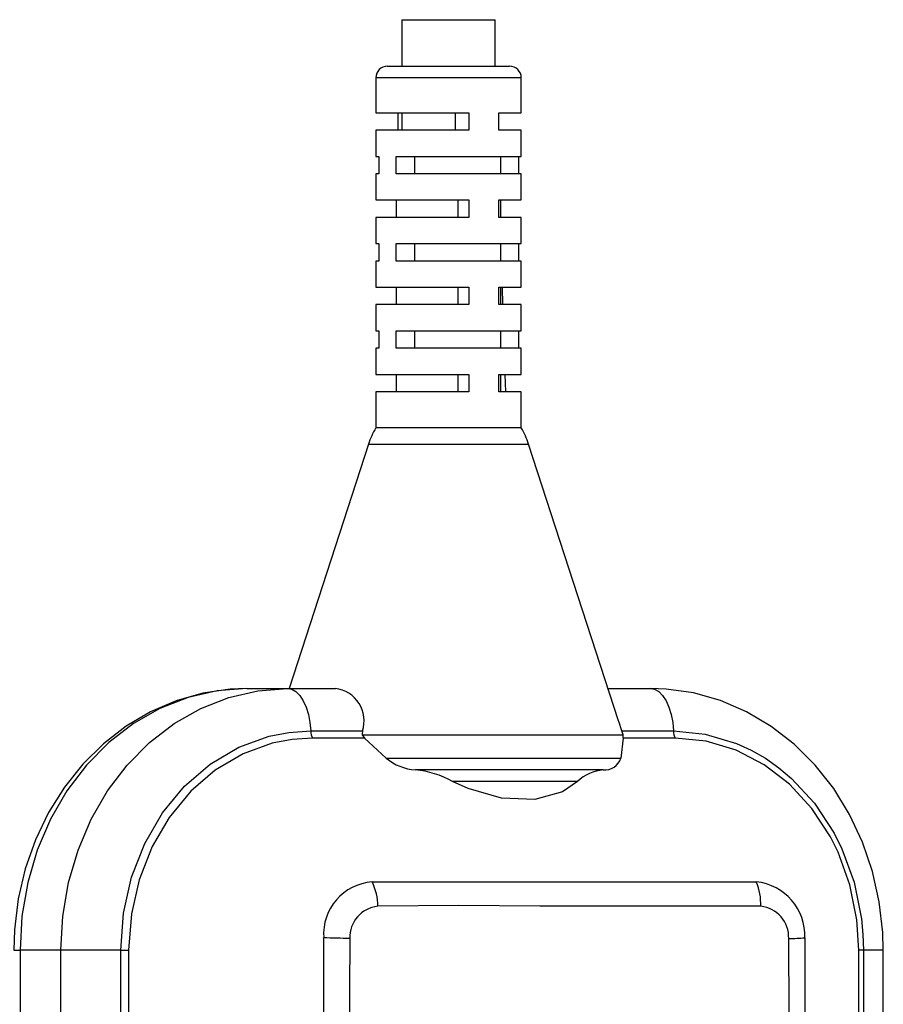
# Model space of a CAD drawing. Units: millimetres. Extents: x 0 to 420, y 0 to 297.
# Drawn here: x 160 to 179, y 145 to 167 of the extents above; entities that cross this region are included whole.
import ezdxf

# ---------------------------------------------------------------- set-up
doc = ezdxf.new("R2010")
doc.units = ezdxf.units.MM

msp = doc.modelspace()

# ---------------------------------------------------------------- linework, layer by layer
at = {"color": 7, "linetype": 'Continuous', "lineweight": 25}
for p, q in [((168.502, 166.56), (168.502, 165.56)), ((170.502, 165.56), (170.502, 166.56)), ((168.19, 165.56), (168.366, 165.56)), ((168.366, 165.56), (170.815, 165.56)), ((167.94, 165.31), (167.94, 164.56)), ((171.065, 164.56), (171.065, 165.31)), ((167.94, 164.56), (169.936, 164.56)), ((168.419, 164.185), (168.419, 164.56)), ((168.502, 164.56), (168.502, 164.185)), ((169.641, 164.56), (169.641, 164.185)), ((169.936, 164.56), (169.936, 164.185)), ((170.585, 164.56), (171.065, 164.56)), ((170.585, 164.185), (170.585, 164.56)), ((167.94, 164.185), (167.94, 163.623)), ((169.936, 164.185), (167.94, 164.185)), ((171.065, 164.185), (170.585, 164.185)), ((171.065, 163.623), (171.065, 164.185)), ((167.94, 163.623), (168.001, 163.623)), ((168.001, 163.623), (168.001, 163.248)), ((168.376, 163.623), (171.065, 163.623)), ((168.376, 163.248), (168.376, 163.623)), ((168.771, 163.623), (168.771, 163.248)), ((170.627, 163.248), (170.627, 163.623)), ((171.003, 163.623), (171.003, 163.248)), ((167.94, 163.248), (167.94, 162.685)), ((168.001, 163.248), (167.94, 163.248)), ((171.065, 163.248), (168.376, 163.248)), ((171.065, 162.685), (171.065, 163.248)), ((167.94, 162.685), (169.936, 162.685)), ((168.377, 162.685), (168.377, 162.31)), ((169.708, 162.31), (169.708, 162.685)), ((169.936, 162.685), (169.936, 162.31)), ((170.585, 162.685), (171.065, 162.685)), ((170.585, 162.31), (170.585, 162.685)), ((170.627, 162.31), (170.627, 162.685)), ((167.94, 162.31), (167.94, 161.748)), ((169.936, 162.31), (167.94, 162.31)), ((171.065, 162.31), (170.585, 162.31)), ((171.065, 161.748), (171.065, 162.31)), ((167.94, 161.748), (168.001, 161.748)), ((168.001, 161.748), (168.001, 161.373)), ((168.376, 161.748), (171.065, 161.748)), ((168.376, 161.373), (168.376, 161.748)), ((168.771, 161.748), (168.771, 161.373)), ((170.627, 161.373), (170.627, 161.748)), ((171.003, 161.748), (171.003, 161.373)), ((167.94, 161.373), (167.94, 160.81)), ((168.001, 161.373), (167.94, 161.373)), ((171.065, 161.373), (168.376, 161.373)), ((171.065, 160.81), (171.065, 161.373)), ((167.94, 160.81), (169.936, 160.81)), ((168.377, 160.81), (168.377, 160.435)), ((169.708, 160.435), (169.708, 160.81)), ((169.936, 160.81), (169.936, 160.435)), ((170.585, 160.81), (171.065, 160.81)), ((170.585, 160.435), (170.585, 160.81)), ((170.627, 160.435), (170.627, 160.81)), ((170.671, 160.435), (170.658, 160.81)), ((167.94, 160.435), (167.94, 159.873)), ((169.936, 160.435), (167.94, 160.435)), ((171.065, 160.435), (170.585, 160.435)), ((171.065, 159.873), (171.065, 160.435)), ((167.94, 159.873), (168.001, 159.873)), ((168.001, 159.873), (168.001, 159.498)), ((168.376, 159.873), (171.065, 159.873)), ((168.376, 159.498), (168.376, 159.873)), ((168.771, 159.873), (168.771, 159.498)), ((170.627, 159.498), (170.627, 159.873)), ((171.003, 159.873), (171.003, 159.498)), ((167.94, 159.498), (167.94, 158.935)), ((168.001, 159.498), (167.94, 159.498)), ((171.065, 159.498), (168.376, 159.498)), ((171.065, 158.935), (171.065, 159.498)), ((167.94, 158.935), (169.936, 158.935)), ((168.377, 158.935), (168.377, 158.56)), ((169.708, 158.56), (169.708, 158.935)), ((169.936, 158.935), (169.936, 158.56)), ((170.585, 158.935), (171.065, 158.935)), ((170.585, 158.56), (170.585, 158.935)), ((170.627, 158.56), (170.627, 158.935)), ((170.734, 158.56), (170.721, 158.935)), ((167.94, 158.56), (167.94, 157.787)), ((169.936, 158.56), (167.94, 158.56)), ((171.065, 158.56), (170.585, 158.56)), ((171.065, 157.787), (171.065, 158.56)), ((171.065, 157.787), (167.94, 157.787)), ((167.782, 157.435), (166.077, 152.185)), ((173.154, 151.487), (171.222, 157.435)), ((165.168, 152.185), (166.043, 152.185)), ((166.043, 152.185), (167.072, 152.185)), ((172.927, 152.185), (173.837, 152.185)), ((166.541, 151.271), (167.651, 151.271)), ((167.695, 151.117), (166.576, 151.117)), ((167.647, 151.185), (173.252, 151.185)), ((167.647, 151.185), (167.695, 151.117)), ((168.165, 150.685), (167.695, 151.117)), ((173.251, 151.117), (173.205, 150.685)), ((173.224, 151.271), (174.335, 151.271)), ((173.251, 151.117), (173.252, 151.185)), ((174.37, 151.117), (173.251, 151.117)), ((168.165, 150.685), (173.205, 150.685)), ((172.826, 150.435), (168.789, 150.435)), ((172.273, 150.185), (169.588, 150.185)), ((167.889, 148.029), (176.088, 148.029)), ((166.82, 131.326), (166.82, 146.794)), ((177.158, 146.794), (177.158, 131.326)), ((160.296, 146.56), (160.296, 131.56)), ((161.171, 146.56), (160.296, 146.56)), ((162.461, 146.56), (161.171, 146.56)), ((161.171, 131.56), (161.171, 146.56)), ((162.461, 131.56), (162.461, 146.56)), ((162.461, 146.56), (162.63, 146.56)), ((162.63, 146.56), (162.63, 131.56)), ((178.317, 131.56), (178.317, 146.56)), ((178.414, 146.56), (178.317, 146.56)), ((178.414, 146.56), (178.414, 131.56)), ((178.842, 131.56), (178.842, 146.56))]:
    msp.add_line(p, q, dxfattribs=at)
at = {"color": 8, "linetype": 'Continuous', "lineweight": 25}
for p, q in [((168.502, 166.56), (168.636, 166.56)), ((168.636, 166.56), (170.502, 166.56)), ((168.149, 165.31), (167.94, 165.31)), ((171.065, 165.31), (168.149, 165.31)), ((167.782, 157.435), (170.362, 157.435)), ((170.362, 157.435), (171.222, 157.435)), ((160.162, 146.56), (160.296, 146.56)), ((178.842, 146.56), (178.414, 146.56))]:
    msp.add_line(p, q, dxfattribs=at)
at = {"color": 7, "linetype": 'Continuous', "lineweight": 25, "flags": 128}
for points in [[(165.168, 152.185), (164.814, 152.171), (164.226, 152.085), (163.652, 151.922), (163.1, 151.684), (162.577, 151.375), (162.089, 150.998), (161.645, 150.559), (161.249, 150.063), (160.908, 149.518), (160.627, 148.93), (160.409, 148.307), (160.259, 147.66), (160.177, 146.996), (160.162, 146.56)], [(165.168, 152.185), (164.532, 152.137), (163.907, 151.993), (163.303, 151.757), (162.732, 151.432), (162.202, 151.023), (161.723, 150.538), (161.303, 149.984), (160.949, 149.373), (160.667, 148.713), (160.462, 148.016), (160.338, 147.294), (160.296, 146.56)], [(161.171, 146.56), (161.213, 147.294), (161.337, 148.016), (161.542, 148.713), (161.824, 149.373), (162.178, 149.984), (162.598, 150.538), (163.077, 151.023), (163.607, 151.432), (164.178, 151.757), (164.782, 151.993), (165.407, 152.137), (166.043, 152.185)], [(166.043, 152.185), (166.135, 152.168), (166.224, 152.117), (166.307, 152.034), (166.381, 151.922), (166.443, 151.784), (166.491, 151.626), (166.524, 151.453), (166.541, 151.271)], [(178.842, 146.56), (178.831, 146.937), (178.756, 147.602), (178.61, 148.254), (178.397, 148.883), (178.118, 149.479), (177.777, 150.033), (177.378, 150.538), (176.929, 150.986), (176.435, 151.37), (175.905, 151.684), (175.345, 151.925), (174.765, 152.088), (174.174, 152.172), (173.837, 152.185)], [(173.837, 152.185), (173.929, 152.168), (174.018, 152.117), (174.101, 152.034), (174.175, 151.922), (174.237, 151.784), (174.286, 151.626), (174.319, 151.453), (174.335, 151.271)], [(173.224, 151.271), (173.159, 151.472), (173.154, 151.487)], [(162.461, 146.56), (162.52, 147.354), (162.692, 148.126), (162.975, 148.851), (163.359, 149.511), (163.833, 150.085), (164.383, 150.56), (164.994, 150.92), (165.648, 151.157), (166.074, 151.24), (166.541, 151.271)], [(166.576, 151.117), (166.144, 151.089), (165.713, 151.006), (165.09, 150.78), (164.491, 150.428), (163.966, 149.976), (163.501, 149.413), (163.134, 148.785), (162.855, 148.074), (162.688, 147.339), (162.63, 146.56)], [(167.651, 151.271), (167.645, 151.2), (167.647, 151.185)], [(173.252, 151.185), (173.23, 151.255), (173.224, 151.271)], [(174.335, 151.271), (175.013, 151.206), (175.69, 151.004), (176.005, 150.859), (176.31, 150.684), (176.598, 150.482), (176.872, 150.251), (177.365, 149.717), (177.785, 149.077), (177.953, 148.739), (178.215, 148.019), (178.373, 147.236), (178.404, 146.9), (178.414, 146.56)], [(178.317, 146.56), (178.276, 147.214), (178.126, 147.961), (177.87, 148.668), (177.707, 148.994), (177.307, 149.604), (176.825, 150.129), (176.281, 150.547), (175.682, 150.858), (175.036, 151.051), (174.37, 151.117)], [(172.273, 150.185), (171.947, 149.961), (171.358, 149.796), (170.642, 149.829), (169.923, 150.038), (169.588, 150.185)], [(167.863, 148.029), (167.889, 148.029), (167.889, 148.029)], [(176.088, 148.029), (176.088, 148.029), (176.114, 148.029)], [(176.21, 147.503), (174.944, 147.504), (171.463, 147.504), (169.723, 147.517), (167.982, 147.503)], [(166.82, 146.794), (166.82, 146.794), (166.819, 146.825)], [(167.382, 146.81), (167.368, 144.565), (167.382, 142.319), (167.382, 137.828), (167.382, 134.569), (167.372, 132.939), (167.382, 131.31)], [(176.81, 131.31), (176.824, 133.556), (176.81, 135.801), (176.81, 140.293), (176.81, 143.551), (176.82, 145.181), (176.81, 146.81)], [(177.158, 146.825), (177.158, 146.794), (177.158, 146.794)]]:
    msp.add_lwpolyline(points, dxfattribs=at)
at = {"color": 7, "linetype": 'Continuous', "lineweight": 25}
for centre, radius, start, end in [((168.19, 165.31), 0.25, 90, 180), ((170.815, 165.31), 0.25, 0, 90), ((169.502, 156.876), 1.809, 149.7569, 162.0081), ((169.502, 156.876), 1.809, 17.9919, 30.2431), ((166.989, 151.492), 0.698, 341.5223, 83.2031), ((166.936, 151.28), 0.395, 181.4181, 204.4663), ((174.73, 151.28), 0.395, 181.4181, 204.4663), ((168.865, 151.528), 1.095, 230.2945, 266.0418), ((172.854, 150.805), 0.371, 265.7447, 341.1215), ((168.614, 148.474), 1.969, 60.3468, 84.8895), ((172.906, 149.522), 0.917, 94.9769, 133.6559), ((167.949, 146.9), 1.132, 94.3388, 183.8143), ((166.743, 147.498), 1.24, 0.2459, 25.3618), ((175.991, 146.868), 1.167, 357.8889, 83.962), ((175.003, 147.555), 1.207, 357.5468, 23.1158), ((168.049, 146.839), 0.668, 95.7476, 182.4708), ((176.145, 146.841), 0.665, 357.3287, 84.4595), ((165.798, 97.725), 49.11, 88.1512, 88.8082), ((176.513, 157.741), 10.935, 271.5561, 273.3794)]:
    msp.add_arc(centre, radius, start, end, dxfattribs=at)

doc.saveas('drawing.dxf')
